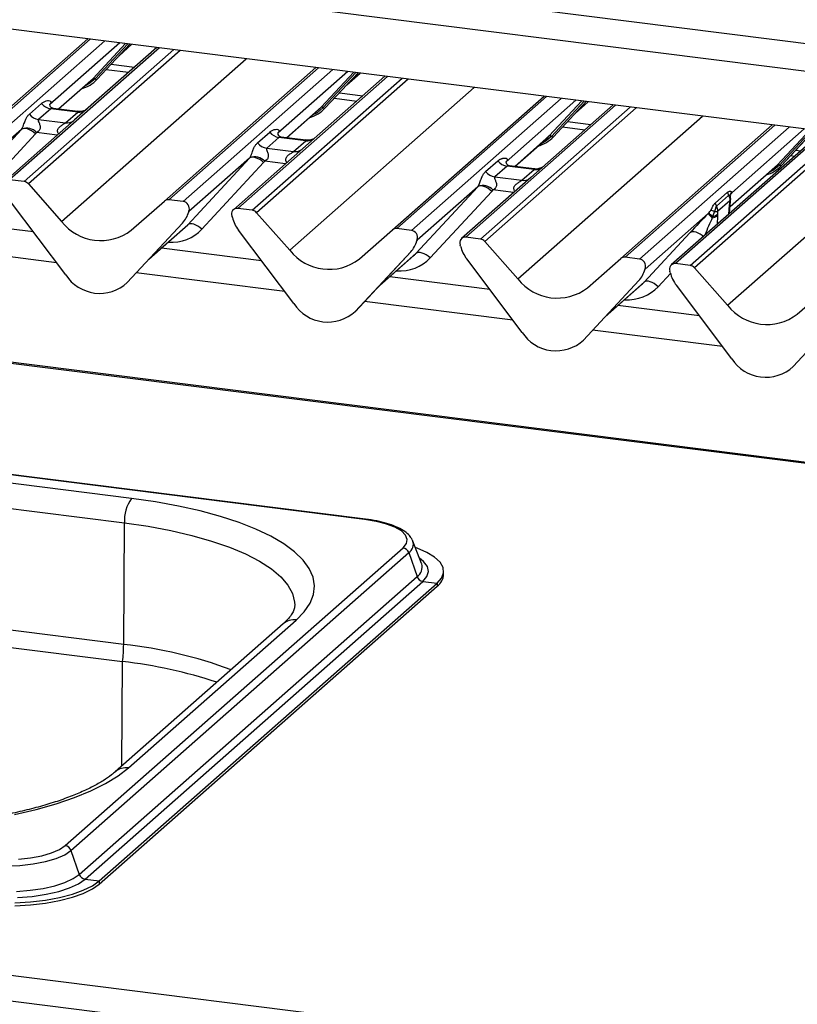
# Paper-space layout 'Layout1' of a CAD drawing. Extents: x 5 to 415, y 5 to 292.
# Drawn here: x 290 to 297, y 191 to 200 of the extents above; entities that cross this region are included whole.
import ezdxf

# ---------------------------------------------------------------- set-up
doc = ezdxf.new("R2010")
doc.units = 0
doc.layers.add('SLD-0', color=179, linetype='CONTINUOUS')

psp = doc.layouts.get("Layout1")

# ---------------------------------------------------------------- linework, layer by layer
at = {"layer": 'SLD-0', "color": 8, "linetype": 'CONTINUOUS'}
for p, q in [((275.5147, 202.9206), (315.9448, 197.8269)), ((290.7066, 200.192), (289.2871, 198.9401)), ((289.4246, 198.9228), (290.844, 200.1747)), ((290.9849, 200.1569), (290.3223, 199.5726)), ((290.732, 199.8182), (291.0406, 200.1499)), ((291.061, 200.1474), (290.7514, 199.8145)), ((290.7708, 199.8109), (291.0814, 200.1448)), ((290.9858, 200.042), (291.0998, 200.1425)), ((291.361, 200.1096), (289.9415, 198.8577)), ((290.079, 198.8404), (291.4984, 200.0922)), ((291.5569, 200.0849), (290.1203, 198.8179)), ((290.4339, 198.4623), (292.1841, 200.0059)), ((290.9045, 199.9545), (291.1259, 199.9266)), ((292.8697, 199.9195), (291.4503, 198.6676)), ((291.5877, 198.6503), (293.0072, 199.9022)), ((293.148, 199.8844), (292.4855, 199.3001)), ((292.8952, 199.5456), (293.2037, 199.8774)), ((293.2241, 199.8748), (292.9146, 199.542)), ((292.934, 199.5383), (293.2445, 199.8723)), ((293.1489, 199.7694), (293.2629, 199.8699)), ((290.4039, 199.5288), (290.732, 199.8182)), ((290.694, 199.7663), (290.6472, 199.7415)), ((290.7514, 199.8145), (290.694, 199.7663)), ((293.5241, 199.837), (292.1047, 198.5852)), ((292.2421, 198.5679), (293.6616, 199.8197)), ((293.72, 199.8123), (292.2834, 198.5454)), ((292.597, 198.1898), (294.3472, 199.7333)), ((293.0676, 199.682), (293.289, 199.6541)), ((295.0329, 199.6469), (293.6134, 198.3951)), ((293.7509, 198.3778), (295.1703, 199.6296)), ((295.3112, 199.6119), (294.6486, 199.0276)), ((295.0583, 199.2731), (295.3669, 199.6049)), ((295.3873, 199.6023), (295.0777, 199.2695)), ((295.0971, 199.2658), (295.4077, 199.5997)), ((295.3121, 199.4969), (295.4261, 199.5974)), ((292.5671, 199.2563), (292.8952, 199.5456)), ((292.8571, 199.4938), (292.8104, 199.4689)), ((292.9146, 199.542), (292.8571, 199.4938)), ((295.6873, 199.5645), (294.2678, 198.3126)), ((294.4053, 198.2953), (295.8247, 199.5472)), ((295.8832, 199.5398), (294.4466, 198.2729)), ((294.7602, 197.9173), (296.5104, 199.4608)), ((295.2308, 199.4094), (295.4522, 199.3816)), ((290.3937, 199.2809), (290.1969, 199.3057)), ((297.196, 199.3744), (295.7766, 198.1226)), ((295.914, 198.1052), (297.3335, 199.3571)), ((297.675, 199.3141), (296.2556, 198.0622)), ((296.393, 198.0449), (297.8125, 199.2967)), ((297.8709, 199.2894), (296.4343, 198.0224)), ((297.4743, 199.3394), (296.7892, 198.7351)), ((297.2215, 199.0006), (297.53, 199.3323)), ((297.5504, 199.3298), (297.2409, 198.9969)), ((297.2603, 198.9933), (297.5708, 199.3272)), ((294.7302, 198.9837), (295.0583, 199.2731)), ((295.0203, 199.2212), (294.9735, 199.1964)), ((295.0777, 199.2695), (295.0203, 199.2212)), ((296.7479, 197.6668), (298.4981, 199.2104)), ((373.1954, 186.6279), (273.7493, 199.1569)), ((297.3939, 199.1369), (297.4399, 199.1311)), ((292.5569, 199.0084), (292.3601, 199.0332)), ((296.7719, 198.6041), (297.2215, 199.0006)), ((297.1834, 198.9487), (297.1367, 198.9239)), ((297.2409, 198.9969), (297.1834, 198.9487)), ((294.72, 198.7359), (294.5232, 198.7607)), ((296.7889, 198.7348), (296.7836, 198.7291)), ((296.7892, 198.7351), (296.7841, 198.7297)), ((296.7586, 198.7084), (296.7585, 198.7084)), ((296.759, 198.7087), (296.7586, 198.7084)), ((296.7604, 198.7097), (296.759, 198.7087)), ((296.7656, 198.7108), (296.7604, 198.7097)), ((296.7715, 198.7071), (296.7656, 198.7108)), ((296.7753, 198.6977), (296.7715, 198.7071)), ((296.7616, 198.5329), (296.7675, 198.6172)), ((296.6522, 198.5155), (296.6495, 198.434)), ((291.2707, 198.113), (291.6308, 198.4305)), ((296.4024, 198.3613), (296.3917, 198.3548)), ((296.4159, 198.3643), (296.4024, 198.3613)), ((296.4319, 198.3637), (296.4159, 198.3643)), ((296.4497, 198.3597), (296.4319, 198.3637)), ((296.4686, 198.3522), (296.4497, 198.3597)), ((296.488, 198.3416), (296.4686, 198.3522)), ((296.5072, 198.3284), (296.488, 198.3416)), ((296.5188, 198.3188), (296.5072, 198.3284)), ((290.3868, 198.0703), (288.9793, 198.2477)), ((293.4338, 197.8404), (293.7939, 198.158)), ((292.5499, 197.7978), (291.1425, 197.9751)), ((296.2065, 197.9684), (296.0908, 197.8435)), ((295.597, 197.5679), (295.9571, 197.8855)), ((294.7131, 197.5253), (293.3056, 197.7026)), ((296.7008, 197.2748), (295.4688, 197.4301)), ((291.0304, 195.6033), (291.2551, 195.5707)), ((291.2551, 195.5707), (291.4691, 195.5309)), ((291.4691, 195.5309), (291.6704, 195.4844)), ((291.6704, 195.4844), (291.857, 195.4314)), ((291.857, 195.4314), (292.0272, 195.3727)), ((292.0272, 195.3727), (292.1792, 195.3086)), ((292.1792, 195.3086), (292.3117, 195.2399)), ((292.3117, 195.2399), (292.4234, 195.1672)), ((293.8664, 195.2371), (293.8284, 195.2674)), ((293.902, 195.1906), (293.8664, 195.2371)), ((293.9127, 195.1427), (293.902, 195.1906)), ((292.4234, 195.1672), (292.5131, 195.0912)), ((292.5131, 195.0912), (292.5801, 195.0127)), ((293.8594, 195.0487), (293.8984, 195.0949)), ((293.8984, 195.0949), (293.9127, 195.1427)), ((292.5801, 195.0127), (292.6236, 194.9323)), ((292.6236, 194.9323), (292.6433, 194.8509)), ((292.6433, 194.8509), (292.6445, 194.8213)), ((291.0059, 193.2978), (291.0123, 194.2879))]:
    psp.add_line(p, q, dxfattribs=at)
at = {"layer": 'SLD-0', "color": 179, "linetype": 'CONTINUOUS'}
for p, q in [((275.6068, 202.6463), (316.1127, 197.5431)), ((320.547, 196.4325), (277.3106, 201.8797)), ((289.2458, 198.9281), (290.6824, 200.1951)), ((290.7712, 199.8112), (291.0814, 200.1448)), ((290.976, 200.0314), (291.1017, 200.1422)), ((291.3368, 200.1126), (290.5576, 199.4255)), ((290.8574, 199.9039), (291.0698, 199.8772)), ((291.4089, 198.6556), (292.8455, 199.9225)), ((292.9344, 199.5387), (293.2446, 199.8722)), ((293.1391, 199.7588), (293.2648, 199.8697)), ((290.4058, 199.5286), (290.7114, 199.798)), ((290.7114, 199.798), (290.732, 199.8182)), ((290.7712, 199.8112), (290.7708, 199.8109)), ((293.4999, 199.8401), (292.7208, 199.1529)), ((290.1284, 199.48), (290.2442, 199.5821)), ((290.3262, 199.5773), (290.3227, 199.5735)), ((293.0206, 199.6314), (293.233, 199.6046)), ((293.5721, 198.383), (295.0087, 199.65)), ((295.6631, 199.5675), (294.8839, 198.8804)), ((295.0975, 199.2662), (295.4077, 199.5997)), ((295.3022, 199.4863), (295.4279, 199.5972)), ((290.3313, 199.5318), (290.2156, 199.4297)), ((290.5868, 199.4996), (290.3313, 199.5318)), ((290.5874, 199.5057), (290.3538, 199.5351)), ((290.4711, 199.3976), (290.5868, 199.4996)), ((292.569, 199.256), (292.8745, 199.5255)), ((292.8745, 199.5255), (292.8952, 199.5456)), ((292.9344, 199.5387), (292.934, 199.5383)), ((290.5576, 199.4255), (289.9002, 198.8456)), ((290.2156, 199.4297), (290.4711, 199.3976)), ((289.4677, 198.7031), (290.0527, 199.3348)), ((290.0527, 199.3348), (289.4786, 198.8285)), ((290.1864, 199.2929), (289.6014, 198.6611)), ((290.0633, 199.3413), (290.0527, 199.3348)), ((290.0769, 199.3443), (290.0633, 199.3413)), ((290.0929, 199.3438), (290.0769, 199.3443)), ((290.1107, 199.3397), (290.0929, 199.3438)), ((290.1296, 199.3322), (290.1107, 199.3397)), ((290.149, 199.3217), (290.1296, 199.3322)), ((290.1682, 199.3084), (290.149, 199.3217)), ((290.1864, 199.2929), (290.1682, 199.3084)), ((292.2916, 199.2075), (292.4073, 199.3096)), ((292.4894, 199.3047), (292.4858, 199.301)), ((295.1837, 199.3589), (295.3961, 199.3321)), ((295.7352, 198.1105), (297.1718, 199.3775)), ((297.6508, 199.3171), (296.2142, 198.0502)), ((297.2607, 198.9937), (297.5709, 199.3272)), ((292.4945, 199.2593), (292.3787, 199.1572)), ((292.75, 199.2271), (292.4945, 199.2593)), ((292.7505, 199.2331), (292.517, 199.2626)), ((292.6342, 199.125), (292.75, 199.2271)), ((294.7321, 198.9835), (295.0377, 199.253)), ((295.0377, 199.253), (295.0583, 199.2731)), ((295.0975, 199.2662), (295.0971, 199.2658)), ((373.1954, 186.6401), (273.7727, 199.1661)), ((292.7208, 199.1529), (292.0633, 198.5731)), ((292.3787, 199.1572), (292.6342, 199.125)), ((291.6308, 198.4305), (292.2158, 199.0623)), ((292.2158, 199.0623), (291.6417, 198.556)), ((292.3495, 199.0203), (291.7645, 198.3886)), ((292.2265, 199.0688), (292.2158, 199.0623)), ((292.24, 199.0718), (292.2265, 199.0688)), ((292.256, 199.0712), (292.24, 199.0718)), ((292.2738, 199.0672), (292.256, 199.0712)), ((292.2927, 199.0597), (292.2738, 199.0672)), ((292.3122, 199.0491), (292.2927, 199.0597)), ((292.3313, 199.0359), (292.3122, 199.0491)), ((292.3495, 199.0203), (292.3313, 199.0359)), ((294.4547, 198.9349), (294.5705, 199.037)), ((294.6525, 199.0322), (294.649, 199.0284)), ((297.3469, 199.0863), (297.3839, 199.0817)), ((294.6576, 198.9868), (294.5419, 198.8847)), ((294.9131, 198.9546), (294.6576, 198.9868)), ((294.9137, 198.9606), (294.6801, 198.99)), ((294.7974, 198.8525), (294.9131, 198.9546)), ((296.7718, 198.6021), (297.2008, 198.9804)), ((297.2008, 198.9804), (297.2215, 199.0006)), ((297.2607, 198.9937), (297.2603, 198.9933)), ((290.079, 198.8404), (289.9415, 198.8577)), ((294.8839, 198.8804), (294.2265, 198.3006)), ((294.5419, 198.8847), (294.7974, 198.8525)), ((290.1203, 198.8179), (290.4339, 198.4623)), ((293.7939, 198.158), (294.379, 198.7898)), ((294.379, 198.7898), (293.8049, 198.2834)), ((294.5127, 198.7478), (293.9277, 198.1161)), ((294.3896, 198.7962), (294.379, 198.7898)), ((294.4032, 198.7992), (294.3896, 198.7962)), ((294.4192, 198.7987), (294.4032, 198.7992)), ((294.4369, 198.7946), (294.4192, 198.7987)), ((294.4559, 198.7872), (294.4369, 198.7946)), ((294.4753, 198.7766), (294.4559, 198.7872)), ((294.4945, 198.7633), (294.4753, 198.7766)), ((294.5127, 198.7478), (294.4945, 198.7633)), ((296.6307, 198.6363), (296.7468, 198.7387)), ((296.7468, 198.7387), (296.7585, 198.7084)), ((296.7893, 198.7356), (296.7822, 198.7274)), ((296.7824, 198.7275), (296.7843, 198.73)), ((296.7864, 198.7431), (296.7893, 198.7356)), ((296.7892, 198.7351), (296.7889, 198.7348)), ((296.7893, 198.7356), (296.7892, 198.7351)), ((290.4735, 197.9552), (289.9485, 198.6519)), ((291.0953, 198.379), (291.4089, 198.6556)), ((291.5877, 198.6503), (291.4503, 198.6676)), ((296.6307, 198.6363), (296.6424, 198.6059)), ((296.7585, 198.7084), (296.6424, 198.6059)), ((296.7707, 198.6588), (296.6532, 198.5552)), ((296.7675, 198.6172), (296.769, 198.6347)), ((296.769, 198.6347), (296.7707, 198.6588)), ((296.7735, 198.6262), (296.7747, 198.6415)), ((296.775, 198.7133), (296.775, 198.7131)), ((291.636, 198.5431), (291.6406, 198.5544)), ((291.6418, 198.5617), (291.6391, 198.5521)), ((291.6441, 198.5615), (291.6417, 198.556)), ((292.2421, 198.5679), (292.1047, 198.5852)), ((292.2834, 198.5454), (292.597, 198.1898)), ((296.5647, 198.5371), (296.5682, 198.5407)), ((296.625, 198.557), (296.6062, 198.5091)), ((296.6532, 198.5552), (296.6525, 198.532)), ((296.7672, 198.5378), (296.7735, 198.6262)), ((290.1667, 198.3624), (289.2189, 198.4818)), ((291.5807, 198.4463), (291.0557, 197.8819)), ((291.0561, 197.8823), (291.5811, 198.4467)), ((291.5811, 198.4467), (291.5807, 198.4463)), ((292.0533, 198.4999), (292.0506, 198.5101)), ((296.5647, 198.5371), (295.968, 198.0109)), ((296.5641, 198.5365), (296.5647, 198.5371)), ((296.6031, 198.4971), (296.6028, 198.4962)), ((296.6062, 198.5091), (296.6031, 198.4971)), ((296.6525, 198.532), (296.6522, 198.5155)), ((291.2609, 198.1024), (291.6107, 198.4109)), ((291.6415, 198.437), (291.6308, 198.4305)), ((291.655, 198.44), (291.6415, 198.437)), ((291.671, 198.4395), (291.655, 198.44)), ((291.6888, 198.4354), (291.671, 198.4395)), ((291.7077, 198.428), (291.6888, 198.4354)), ((291.7271, 198.4174), (291.7077, 198.428)), ((291.7463, 198.4041), (291.7271, 198.4174)), ((291.7645, 198.3886), (291.7463, 198.4041)), ((292.6367, 197.6827), (292.1117, 198.3794)), ((293.2585, 198.1065), (293.5721, 198.383)), ((293.7509, 198.3778), (293.6134, 198.3951)), ((295.9571, 197.8855), (296.3917, 198.3548)), ((293.7992, 198.2706), (293.8038, 198.2819)), ((293.8049, 198.2891), (293.8023, 198.2795)), ((293.8072, 198.2889), (293.8049, 198.2834)), ((294.4053, 198.2953), (294.2678, 198.3126)), ((294.4466, 198.2729), (294.7602, 197.9173)), ((292.3299, 198.0899), (291.382, 198.2093)), ((293.7438, 198.1738), (293.2189, 197.6093)), ((293.2193, 197.6097), (293.7442, 198.1742)), ((293.7442, 198.1742), (293.7438, 198.1738)), ((293.8182, 198.1675), (293.8046, 198.1645)), ((293.8341, 198.1669), (293.8182, 198.1675)), ((293.8519, 198.1629), (293.8341, 198.1669)), ((294.2164, 198.2274), (294.2138, 198.2376)), ((293.424, 197.8299), (293.7739, 198.1384)), ((293.8046, 198.1645), (293.7939, 198.158)), ((293.8709, 198.1554), (293.8519, 198.1629)), ((293.8903, 198.1449), (293.8709, 198.1554)), ((293.9094, 198.1316), (293.8903, 198.1449)), ((293.9277, 198.1161), (293.9094, 198.1316)), ((294.7998, 197.4102), (294.2748, 198.1069)), ((295.4216, 197.8339), (295.7352, 198.1105)), ((295.914, 198.1052), (295.7766, 198.1226)), ((295.9623, 197.9981), (295.9669, 198.0094)), ((295.968, 198.0166), (295.9654, 198.007)), ((295.9704, 198.0164), (295.968, 198.0109)), ((296.2042, 197.9769), (296.2015, 197.9872)), ((296.393, 198.0449), (296.2556, 198.0622)), ((296.4343, 198.0224), (296.7479, 197.6668)), ((294.493, 197.8173), (293.5452, 197.9367)), ((295.907, 197.9012), (295.382, 197.3368)), ((295.3824, 197.3372), (295.9074, 197.9016)), ((295.9074, 197.9016), (295.907, 197.9012)), ((295.9677, 197.8919), (295.9571, 197.8855)), ((295.9813, 197.895), (295.9677, 197.8919)), ((295.9973, 197.8944), (295.9813, 197.895)), ((296.0151, 197.8903), (295.9973, 197.8944)), ((296.034, 197.8829), (296.0151, 197.8903)), ((293.3075, 195.6356), (276.1216, 197.8008)), ((293.3153, 195.6387), (276.1294, 197.8039)), ((291.0561, 197.8823), (291.0557, 197.8819)), ((295.5871, 197.5573), (295.937, 197.8659)), ((296.0534, 197.8723), (296.034, 197.8829)), ((296.0726, 197.859), (296.0534, 197.8723)), ((296.0908, 197.8435), (296.0726, 197.859)), ((296.7876, 197.1597), (296.2626, 197.8564)), ((297.4094, 197.5835), (297.723, 197.8601)), ((293.2193, 197.6097), (293.2189, 197.6093)), ((296.4808, 197.5669), (295.7083, 197.6642)), ((297.8947, 197.6508), (297.3698, 197.0864)), ((297.3702, 197.0868), (297.8951, 197.6512)), ((291.0967, 195.8355), (278.1763, 197.4633)), ((295.3824, 197.3372), (295.382, 197.3368)), ((278.11, 197.2311), (291.0304, 195.6033)), ((297.3702, 197.0868), (297.3698, 197.0864)), ((291.0229, 194.4503), (278.1025, 196.0781)), ((278.0919, 195.9157), (291.0123, 194.2879)), ((291.3244, 195.8027), (291.0967, 195.8355)), ((291.5419, 195.7631), (291.3244, 195.8027)), ((291.7476, 195.7169), (291.5419, 195.7631)), ((291.9397, 195.6647), (291.7476, 195.7169)), ((292.1164, 195.6067), (291.9397, 195.6647)), ((291.0229, 194.4503), (291.0304, 195.6033)), ((292.2764, 195.5436), (292.1164, 195.6067)), ((293.4173, 195.6175), (293.3075, 195.6356)), ((293.5144, 195.5926), (293.4173, 195.6175)), ((293.5951, 195.5618), (293.5144, 195.5926)), ((293.6562, 195.5264), (293.5951, 195.5618)), ((292.4182, 195.4758), (292.2764, 195.5436)), ((292.5406, 195.4039), (292.4182, 195.4758)), ((293.6954, 195.4877), (293.6562, 195.5264)), ((293.7112, 195.4472), (293.6954, 195.4877)), ((290.468, 192.5421), (293.6712, 195.367)), ((292.6426, 195.3286), (292.5406, 195.4039)), ((293.6712, 195.367), (293.7031, 195.4065)), ((293.7031, 195.4065), (293.7112, 195.4472)), ((293.7646, 195.4313), (293.7609, 195.4396)), ((293.8477, 195.2178), (293.7646, 195.4313)), ((293.804, 195.3637), (293.7888, 195.3691)), ((290.5229, 192.4964), (293.7261, 195.3214)), ((292.7234, 195.2504), (292.6426, 195.3286)), ((293.7261, 195.3214), (293.8045, 195.0944)), ((293.8973, 195.3236), (293.804, 195.3637)), ((293.9706, 195.2791), (293.8973, 195.3236)), ((294.0222, 195.2314), (293.9706, 195.2791)), ((292.7821, 195.1701), (292.7234, 195.2504)), ((293.8492, 195.2136), (293.8477, 195.2178)), ((294.0507, 195.1815), (294.0222, 195.2314)), ((294.0555, 195.1308), (294.0507, 195.1815)), ((290.6013, 192.2694), (293.8045, 195.0944)), ((292.8184, 195.0884), (292.7821, 195.1701)), ((292.8319, 195.0059), (292.8184, 195.0884)), ((294.0364, 195.0805), (294.0555, 195.1308)), ((294.0565, 195.1166), (294.0565, 195.1461)), ((290.6563, 192.2237), (293.8594, 195.0487)), ((290.7907, 192.2068), (293.9939, 195.0318)), ((290.7907, 192.1773), (293.9939, 195.0023)), ((292.8225, 194.9233), (292.8319, 195.0059)), ((293.8594, 195.0487), (293.9939, 195.0318)), ((293.9939, 195.0318), (294.0364, 195.0805)), ((293.9939, 195.0318), (293.9939, 195.0023)), ((292.7902, 194.8413), (292.8225, 194.9233)), ((292.7354, 194.7607), (292.7902, 194.8413)), ((292.6586, 194.6821), (292.7354, 194.7607)), ((292.5346, 194.646), (290.9436, 193.2429)), ((291.0676, 193.279), (292.6586, 194.6821)), ((267.993, 194.0803), (368.7839, 181.3819)), ((267.8803, 193.8509), (368.7639, 181.1408)), ((290.9693, 193.2031), (291.0676, 193.279)), ((290.712, 193.0621), (290.8505, 193.1306)), ((290.8505, 193.1306), (290.9693, 193.2031)), ((290.5552, 192.998), (290.712, 193.0621)), ((290.1919, 192.8858), (290.3814, 192.9391)), ((290.3814, 192.9391), (290.5552, 192.998)), ((289.9885, 192.8385), (290.1919, 192.8858)), ((290.2467, 192.4462), (290.3389, 192.4731)), ((290.3389, 192.4731), (290.4136, 192.5055)), ((290.4136, 192.5055), (290.468, 192.5421)), ((290.4635, 192.4564), (290.5229, 192.4964)), ((290.5229, 192.4964), (290.6013, 192.2694)), ((290.0244, 192.4128), (290.1405, 192.4259)), ((290.1405, 192.4259), (290.2467, 192.4462)), ((290.1647, 192.3693), (290.2808, 192.3915)), ((290.2808, 192.3915), (290.3817, 192.421)), ((290.3817, 192.421), (290.4635, 192.4564)), ((289.9048, 192.3492), (290.0377, 192.355)), ((290.0377, 192.355), (290.1647, 192.3693)), ((290.3694, 192.1619), (290.4652, 192.193)), ((290.4652, 192.193), (290.5433, 192.2293)), ((290.5433, 192.2293), (290.6013, 192.2694)), ((290.5938, 192.1805), (290.6563, 192.2237)), ((290.6563, 192.2237), (290.7907, 192.2068)), ((290.7259, 192.1609), (290.7907, 192.2068)), ((290.7907, 192.2068), (290.7907, 192.1773)), ((290.0073, 192.1074), (290.137, 192.1184)), ((290.137, 192.1184), (290.2589, 192.1368)), ((290.2589, 192.1368), (290.3694, 192.1619)), ((290.2877, 192.0809), (290.4066, 192.108)), ((290.4066, 192.108), (290.5097, 192.1415)), ((290.5097, 192.1415), (290.5938, 192.1805)), ((290.5361, 192.082), (290.6403, 192.1189)), ((290.6403, 192.1189), (290.7259, 192.1609)), ((290.6403, 192.0895), (290.7259, 192.1314)), ((290.7259, 192.1314), (290.7907, 192.1773)), ((289.9897, 191.9997), (290.1392, 192.0092)), ((290.0168, 192.0493), (290.1564, 192.0612)), ((290.1392, 192.0092), (290.2824, 192.0264)), ((290.1564, 192.0612), (290.2877, 192.0809)), ((290.2824, 192.0264), (290.4158, 192.0509)), ((290.2824, 191.997), (290.4158, 192.0214)), ((290.4158, 192.0509), (290.5361, 192.082)), ((290.4158, 192.0214), (290.5361, 192.0525)), ((290.5361, 192.0525), (290.6403, 192.0895)), ((289.9897, 191.9703), (290.1392, 191.9798)), ((290.1392, 191.9798), (290.2824, 191.997))]:
    psp.add_line(p, q, dxfattribs=at)
for centre, radius, start, end in [((290.5358, 200.0308), 0.3219, 285.98314, 316.90165), ((290.739, 199.8017), 0.0179, 45.87679, 112.7821), ((290.7639, 199.8274), 0.0179, 225.87679, 292.7821), ((290.3501, 199.665), 0.1345, 218.06891, 261.9838), ((290.2343, 199.563), 0.1345, 218.06891, 261.9838), ((292.6989, 199.7583), 0.3219, 285.98314, 316.90165), ((292.9021, 199.5291), 0.0179, 45.87679, 112.7821), ((292.927, 199.5548), 0.0179, 225.87679, 292.7821), ((290.1021, 199.2191), 0.1284, 42.42352, 111.04356), ((292.5132, 199.3925), 0.1345, 218.06891, 261.9838), ((292.3975, 199.2904), 0.1345, 218.06891, 261.9838), ((294.8621, 199.4858), 0.3219, 285.98314, 316.90165), ((295.0653, 199.2566), 0.0179, 45.87679, 112.7821), ((295.0902, 199.2823), 0.0179, 225.87679, 292.7821), ((292.2653, 198.9465), 0.1284, 42.42352, 111.04356), ((294.6764, 199.12), 0.1345, 218.06891, 261.9838), ((294.5606, 199.0179), 0.1345, 218.06891, 261.9838), ((297.0252, 199.2132), 0.3219, 285.98314, 316.90165), ((297.2284, 198.9841), 0.0179, 45.87679, 112.7821), ((297.2533, 199.0098), 0.0179, 225.87679, 292.7821), ((290.0697, 198.7741), 0.0669, 40.89579, 82.05816), ((294.4284, 198.674), 0.1284, 42.42352, 111.04356), ((291.4429, 198.616), 0.0521, 81.84159, 130.66121), ((291.5791, 198.5843), 0.0666, 342.02824, 82.59583), ((291.3946, 198.6181), 0.2533, 317.28289, 344.88184), ((291.636, 198.5557), 0.00478, 309.97484, 344.29417), ((291.6606, 198.549), 0.0207, 143.06323, 164.82549), ((291.6622, 198.556), 0.0212, 158.66387, 164.63661), ((292.0979, 198.5333), 0.0523, 82.5349, 203.55163), ((292.2329, 198.5016), 0.0669, 40.89579, 82.05816), ((296.2077, 198.0677), 0.5946, 47.92085, 52.68735), ((290.8066, 198.754), 0.4733, 218.04482, 307.59367), ((292.0251, 198.5036), 0.0264, 14.4377, 19.60095), ((292.385, 198.5863), 0.3428, 194.60692, 217.13329), ((297.0103, 198.9249), 0.5915, 221.04156, 226.46047), ((297.0168, 198.9322), 0.6003, 221.14894, 226.44126), ((296.5957, 198.5871), 0.0912, 274.46428, 308.25951), ((296.5934, 198.5932), 0.0851, 278.67302, 313.9959), ((293.606, 198.3435), 0.0521, 81.84159, 130.66121), ((293.7423, 198.3118), 0.0666, 342.02824, 82.59583), ((293.5577, 198.3456), 0.2533, 317.28289, 344.88184), ((293.7992, 198.2832), 0.00478, 309.97484, 344.29417), ((293.8238, 198.2765), 0.0207, 143.06323, 164.82549), ((293.8254, 198.2835), 0.0212, 158.66387, 164.63661), ((294.261, 198.2608), 0.0523, 82.5349, 203.55163), ((294.396, 198.229), 0.0669, 40.89579, 82.05816), ((292.9698, 198.4815), 0.4733, 218.04482, 307.59367), ((294.1882, 198.231), 0.0264, 14.4377, 19.60095), ((294.5481, 198.3138), 0.3428, 194.60692, 217.13329), ((295.7692, 198.071), 0.0521, 81.84159, 130.66121), ((295.9054, 198.0392), 0.0666, 342.02824, 82.59583), ((295.7209, 198.0731), 0.2533, 317.28289, 344.88184), ((295.9623, 198.0107), 0.00478, 309.97484, 344.29417), ((295.9869, 198.004), 0.0207, 143.06323, 164.82549), ((295.9885, 198.011), 0.0212, 158.66387, 164.63661), ((296.2488, 198.0104), 0.0523, 82.5349, 203.55163), ((296.176, 197.9806), 0.0264, 14.4377, 19.60095), ((296.3838, 197.9786), 0.0669, 40.89579, 82.05816), ((290.7956, 198.1647), 0.3843, 213.04155, 312.59694), ((295.1329, 198.2089), 0.4733, 218.04482, 307.59367), ((296.5359, 198.0634), 0.3428, 194.60692, 217.13329), ((292.9588, 197.8922), 0.3843, 213.04155, 312.59694), ((297.1207, 197.9585), 0.4733, 218.04482, 307.59367), ((295.1219, 197.6197), 0.3843, 213.04155, 312.59694), ((297.1097, 197.3692), 0.3843, 213.04155, 312.59694), ((291.3965, 195.6243), 0.3666, 144.84249, 183.28783), ((293.6612, 195.2992), 0.0686, 18.86751, 81.6298), ((293.8694, 195.1166), 0.0686, 198.86751, 261.6298), ((293.9068, 195.1243), 0.1499, 305.50626, 357.04584), ((289.5956, 194.4623), 1.4274, 352.98183, 359.52104), ((290.5186, 189.9009), 4.4146, 71.68109, 83.57966), ((290.458, 192.4742), 0.0686, 18.86751, 81.6298), ((290.6662, 192.2916), 0.0686, 198.86751, 261.6298)]:
    psp.add_arc(centre, radius, start, end, dxfattribs=at)
at = {"layer": 'SLD-0', "color": 8, "linetype": 'CONTINUOUS'}
for centre, radius, start, end in [((290.6016, 199.6033), 0.1047, 261.87255, 305.15567), ((290.4859, 199.501), 0.1045, 261.85159, 306.41352), ((292.7648, 199.3307), 0.1047, 261.87255, 305.15567), ((292.649, 199.2285), 0.1045, 261.85159, 306.41352), ((294.9279, 199.0582), 0.1047, 261.87255, 305.15567), ((294.8122, 198.956), 0.1045, 261.85159, 306.41352), ((296.7655, 198.6435), 0.00944, 291.55798, 347.60324), ((296.761, 198.628), 0.0126, 301.26683, 352.0573), ((293.3146, 195.629), 0.00971, 85.86231, 137.17218), ((293.6747, 195.401), 0.0948, 302.82678, 18.58643), ((293.7444, 195.1849), 0.1087, 303.59661, 15.2673), ((292.6362, 194.528), 0.1558, 81.75093, 130.75186), ((290.578, 190.2875), 4.1866, 69.55329, 83.89899), ((291.045, 193.1257), 0.155, 81.61903, 130.72159)]:
    psp.add_arc(centre, radius, start, end, dxfattribs=at)
at = {"layer": 'SLD-0', "color": 179, "linetype": 'CONTINUOUS'}
for centre, major_axis, ratio, start_param, end_param in [((290.2798, 199.6181), (-0.023, 0.0588), 0.91677, 3.552071, 3.654539), ((290.0057, 199.3764), (0.0486, -0.0397), 0.822402, 6.235658, 6.338125), ((290.0498, 199.4215), (0.1335, -0.1318), 0.863409, 0.027867, 0.130335), ((292.4429, 199.3456), (-0.023, 0.0588), 0.91677, 3.552071, 3.654539), ((292.1688, 199.1038), (0.0486, -0.0397), 0.822402, 6.235658, 6.338125), ((292.2129, 199.1489), (0.1335, -0.1318), 0.863409, 0.027867, 0.130335), ((294.6061, 199.0731), (-0.023, 0.0588), 0.91677, 3.552071, 3.654539), ((294.332, 198.8313), (0.0486, -0.0397), 0.822402, 6.235658, 6.338125), ((294.3761, 198.8764), (0.1335, -0.1318), 0.863409, 0.027867, 0.130335), ((296.576, 198.5172), (0.2368, 0.2492), 0.02768, 5.712903, 5.799598), ((296.4686, 198.4225), (0.2267, 0.2401), 0.030005, 1.104149, 1.884754), ((291.3561, 198.6864), (0.2721, -0.2587), 0.856866, 6.207807, 6.295073), ((293.5193, 198.4139), (0.2721, -0.2587), 0.856866, 6.207807, 6.295073), ((295.6824, 198.1413), (0.2721, -0.2587), 0.856866, 6.207807, 6.295073)]:
    psp.add_ellipse(centre, major_axis=major_axis, ratio=ratio, start_param=start_param, end_param=end_param, dxfattribs=at)
at = {"layer": 'SLD-0', "color": 8, "linetype": 'CONTINUOUS'}
for centre, major_axis, ratio, start_param, end_param in [((296.5581, 198.3354), (0.0998, 0.2521), 0.082209, 0.91237, 1.622142), ((291.4003, 198.7315), (0.3559, -0.3516), 0.863409, 5.515152, 6.311052), ((293.5634, 198.459), (0.3559, -0.3516), 0.863409, 5.515152, 6.311052), ((295.7266, 198.1864), (0.3559, -0.3516), 0.863409, 5.515152, 6.311052)]:
    psp.add_ellipse(centre, major_axis=major_axis, ratio=ratio, start_param=start_param, end_param=end_param, dxfattribs=at)
at = {"layer": 'SLD-0', "color": 179, "linetype": 'CONTINUOUS'}
for points, knots in [([(290.2442, 199.5821), (290.2461, 199.5837), (290.2551, 199.5913), (290.2736, 199.6019), (290.299, 199.6093), (290.3193, 199.609), (290.3299, 199.603), (290.3329, 199.5961), (290.3328, 199.5901), (290.3306, 199.5836), (290.3276, 199.5792), (290.3262, 199.5773)], [0, 0, 0, 0, 0.063452, 0.299394, 0.538985, 0.734922, 0.845784, 0.893815, 0.930913, 0.969004, 1, 1, 1, 1]), ([(290.3544, 199.5354), (290.3532, 199.5355), (290.3454, 199.5355), (290.3395, 199.5399), (290.3277, 199.546), (290.3219, 199.5699), (290.3233, 199.5736), (290.3237, 199.5747)], [0, 0, 0, 0, 0.0349354, 0.237462, 0.531089, 0.8632888, 1, 1, 1, 1]), ([(290.056, 199.3389), (290.0561, 199.339), (290.0576, 199.3412), (290.0604, 199.3458), (290.0646, 199.3545), (290.0686, 199.3641), (290.0746, 199.3802), (290.0832, 199.4047), (290.0941, 199.4322), (290.1085, 199.4594), (290.1215, 199.4729), (290.1284, 199.48)], [0, 0, 0, 0, 0.001484, 0.039675, 0.069331, 0.117331, 0.164576, 0.294556, 0.524008, 0.749279, 1, 1, 1, 1]), ([(290.6739, 199.5276), (290.674, 199.5276), (290.6742, 199.5278), (290.6702, 199.5248), (290.6605, 199.5186), (290.6386, 199.5087), (290.612, 199.5022), (290.5934, 199.5063), (290.5879, 199.5075)], [0, 0, 0, 0, 0.0767595, 0.1741506, 0.2913179, 0.4916971, 0.8499235, 1, 1, 1, 1]), ([(290.2156, 199.4297), (290.2142, 199.4277), (290.2118, 199.4242), (290.2136, 199.4136), (290.2209, 199.3967), (290.2296, 199.3749), (290.2314, 199.3553), (290.2299, 199.3428), (290.2258, 199.3315), (290.2167, 199.3187), (290.2066, 199.311), (290.199, 199.3068), (290.1971, 199.3058), (290.1969, 199.3057)], [0, 0, 0, 0, 0.090967, 0.161129, 0.337176, 0.545733, 0.628897, 0.683925, 0.75932, 0.830246, 0.95962, 0.995852, 1, 1, 1, 1]), ([(292.4073, 199.3096), (292.4092, 199.3112), (292.4182, 199.3187), (292.4368, 199.3294), (292.4622, 199.3367), (292.4825, 199.3365), (292.493, 199.3305), (292.496, 199.3236), (292.4959, 199.3176), (292.4937, 199.3111), (292.4907, 199.3067), (292.4894, 199.3047)], [0, 0, 0, 0, 0.063452, 0.299394, 0.538985, 0.734922, 0.845784, 0.893815, 0.930913, 0.969004, 1, 1, 1, 1]), ([(292.5175, 199.2629), (292.5164, 199.2629), (292.5086, 199.263), (292.5026, 199.2674), (292.4909, 199.2735), (292.485, 199.2974), (292.4865, 199.3011), (292.4869, 199.3022)], [0, 0, 0, 0, 0.034935, 0.237462, 0.531089, 0.863289, 1, 1, 1, 1]), ([(292.2192, 199.0664), (292.2192, 199.0665), (292.2208, 199.0687), (292.2235, 199.0732), (292.2277, 199.0819), (292.2317, 199.0916), (292.2377, 199.1076), (292.2463, 199.1322), (292.2572, 199.1597), (292.2716, 199.1869), (292.2847, 199.2004), (292.2916, 199.2075)], [0, 0, 0, 0, 0.001484, 0.039675, 0.069331, 0.117331, 0.164576, 0.294556, 0.524008, 0.749279, 1, 1, 1, 1]), ([(292.837, 199.255), (292.8371, 199.2551), (292.8373, 199.2553), (292.8333, 199.2523), (292.8236, 199.246), (292.8017, 199.2362), (292.7752, 199.2297), (292.7565, 199.2338), (292.751, 199.235)], [0, 0, 0, 0, 0.07676, 0.174151, 0.291318, 0.491697, 0.849924, 1, 1, 1, 1]), ([(292.3787, 199.1572), (292.3774, 199.1552), (292.375, 199.1517), (292.3768, 199.141), (292.3841, 199.1242), (292.3927, 199.1024), (292.3945, 199.0828), (292.393, 199.0703), (292.3889, 199.059), (292.3799, 199.0462), (292.3698, 199.0385), (292.3621, 199.0342), (292.3603, 199.0333), (292.3601, 199.0332)], [0, 0, 0, 0, 0.090967, 0.161129, 0.337176, 0.545733, 0.628897, 0.683925, 0.75932, 0.830246, 0.95962, 0.995852, 1, 1, 1, 1]), ([(294.5705, 199.037), (294.5714, 199.0378), (294.5733, 199.0395), (294.5777, 199.0429), (294.5825, 199.0463), (294.5877, 199.0495), (294.5931, 199.0525), (294.6002, 199.0559), (294.6089, 199.0592), (294.6179, 199.0617), (294.6257, 199.0631), (294.6323, 199.0637), (294.6377, 199.0637), (294.6429, 199.0632), (294.6475, 199.0621), (294.6508, 199.0607), (294.6529, 199.0595), (294.6549, 199.058), (294.6568, 199.056), (294.6582, 199.0532), (294.6589, 199.0506), (294.6591, 199.0478), (294.6588, 199.0449), (294.6579, 199.0416), (294.6565, 199.0383), (294.6546, 199.0351), (294.6532, 199.0332), (294.6525, 199.0322)], [0, 0, 0, 0, 0.031684, 0.063375, 0.141803, 0.181057, 0.220234, 0.299147, 0.37877, 0.458401, 0.538597, 0.587351, 0.636107, 0.684869, 0.734577, 0.771259, 0.789656, 0.807961, 0.845597, 0.869474, 0.893648, 0.912055, 0.930785, 0.949594, 0.968974, 0.984346, 1, 1, 1, 1]), ([(294.6807, 198.9904), (294.6795, 198.9904), (294.6717, 198.9905), (294.6658, 198.9949), (294.654, 199.001), (294.6482, 199.0249), (294.6496, 199.0286), (294.65, 199.0297)], [0, 0, 0, 0, 0.034935, 0.237462, 0.531089, 0.863289, 1, 1, 1, 1]), ([(294.3823, 198.7939), (294.3824, 198.794), (294.3832, 198.7951), (294.3847, 198.7975), (294.3868, 198.8011), (294.3886, 198.8047), (294.3905, 198.8087), (294.3926, 198.8135), (294.3948, 198.8189), (294.3968, 198.8241), (294.3988, 198.8297), (294.4009, 198.8355), (294.4031, 198.8416), (294.4052, 198.8474), (294.4077, 198.8544), (294.4106, 198.8623), (294.4139, 198.8708), (294.4173, 198.8788), (294.421, 198.8872), (294.4251, 198.8957), (294.4299, 198.9043), (294.4351, 198.9127), (294.4399, 198.9193), (294.4442, 198.9244), (294.4487, 198.9293), (294.4523, 198.9327), (294.4547, 198.9349)], [0, 0, 0, 0, 0.001482, 0.020358, 0.039754, 0.05446, 0.069436, 0.093124, 0.117538, 0.141024, 0.164778, 0.196857, 0.22892, 0.260975, 0.294946, 0.351912, 0.408866, 0.465812, 0.524405, 0.599272, 0.674139, 0.749477, 0.832789, 0.874492, 0.916106, 1, 1, 1, 1]), ([(295.0002, 198.9825), (295.0002, 198.9826), (295.0004, 198.9827), (294.9965, 198.9797), (294.9868, 198.9735), (294.9649, 198.9637), (294.9383, 198.9572), (294.9197, 198.9612), (294.9141, 198.9625)], [0, 0, 0, 0, 0.07676, 0.174151, 0.291318, 0.491697, 0.849924, 1, 1, 1, 1]), ([(294.5419, 198.8847), (294.5405, 198.8827), (294.5381, 198.8791), (294.5399, 198.8685), (294.5472, 198.8517), (294.5559, 198.8299), (294.5576, 198.8103), (294.5562, 198.7977), (294.5521, 198.7864), (294.543, 198.7737), (294.5329, 198.7659), (294.5253, 198.7617), (294.5234, 198.7607), (294.5232, 198.7607)], [0, 0, 0, 0, 0.090967, 0.161129, 0.337176, 0.545733, 0.628897, 0.683925, 0.75932, 0.830246, 0.95962, 0.995852, 1, 1, 1, 1]), ([(296.7468, 198.7387), (296.7468, 198.7387), (296.7471, 198.739), (296.7482, 198.7399), (296.7522, 198.7431), (296.7601, 198.7477), (296.772, 198.7506), (296.7816, 198.7485), (296.7855, 198.7448), (296.7863, 198.7433), (296.7864, 198.7431), (296.7864, 198.7431)], [0, 0, 0, 0, 0.003548, 0.018209, 0.076774, 0.286957, 0.545818, 0.853969, 0.983204, 0.998167, 1, 1, 1, 1]), ([(296.775, 198.7129), (296.7756, 198.7153), (296.7765, 198.719), (296.7808, 198.725), (296.7824, 198.7271)], [0, 0, 0, 0, 0.6342247, 1, 1, 1, 1]), ([(296.5905, 198.5703), (296.5905, 198.5704), (296.5908, 198.5709), (296.5933, 198.5754), (296.6003, 198.5887), (296.609, 198.6068), (296.6184, 198.6228), (296.6253, 198.6312), (296.6293, 198.635), (296.6303, 198.636), (296.6306, 198.6362), (296.6307, 198.6363)], [0, 0, 0, 0, 0.0023803, 0.0173304, 0.1464137, 0.4538911, 0.7127694, 0.9231192, 0.9816763, 0.9963351, 1, 1, 1, 1]), ([(296.7585, 198.7084), (296.7603, 198.7048), (296.765, 198.6956), (296.7701, 198.6788), (296.7705, 198.6658), (296.7707, 198.6588)], [0, 0, 0, 0, 0.224736, 0.585739, 1, 1, 1, 1]), ([(296.7747, 198.6415), (296.7749, 198.6437), (296.7762, 198.6565), (296.7765, 198.6688), (296.7767, 198.679)], [0, 0, 0, 0, 0.174305, 1, 1, 1, 1]), ([(296.7772, 198.6795), (296.7772, 198.6841), (296.7772, 198.6901), (296.7757, 198.6962), (296.7753, 198.6977)], [0, 0, 0, 0, 0.759427, 1, 1, 1, 1]), ([(296.7759, 198.6901), (296.7759, 198.6901), (296.7759, 198.6904), (296.7761, 198.6924), (296.7764, 198.6954), (296.7755, 198.6973), (296.7753, 198.6977)], [0, 0, 0, 0, 0.009805, 0.090413, 0.810273, 1, 1, 1, 1]), ([(291.6406, 198.5544), (291.641, 198.5557), (291.6416, 198.5581), (291.6421, 198.5608), (291.642, 198.5616), (291.6419, 198.5617), (291.6418, 198.5617), (291.6418, 198.5617), (291.6418, 198.5617)], [0, 0, 0, 0, 0.446628, 0.860788, 0.917991, 0.956639, 0.991527, 1, 1, 1, 1]), ([(291.6425, 198.5638), (291.6426, 198.5639), (291.6429, 198.5641), (291.6437, 198.5643), (291.6441, 198.5632), (291.6441, 198.562), (291.6441, 198.5615)], [0, 0, 0, 0, 0.07087, 0.200527, 0.610693, 1, 1, 1, 1]), ([(296.5682, 198.5407), (296.5685, 198.541), (296.5771, 198.55), (296.5839, 198.5603), (296.5905, 198.5703)], [0, 0, 0, 0, 0.03241, 1, 1, 1, 1]), ([(296.5905, 198.5703), (296.5941, 198.569), (296.6012, 198.5664), (296.6171, 198.5602), (296.625, 198.557)], [0, 0, 0, 0, 0.499999, 1, 1, 1, 1]), ([(296.6424, 198.6059), (296.6424, 198.6059), (296.6422, 198.6058), (296.6416, 198.6052), (296.6395, 198.6029), (296.636, 198.5969), (296.6321, 198.5841), (296.6292, 198.5697), (296.6264, 198.5604), (296.6252, 198.5574), (296.625, 198.5571), (296.625, 198.557), (296.625, 198.557)], [0, 0, 0, 0, 0.000058, 0.019497, 0.080415, 0.292305, 0.545923, 0.850553, 0.982846, 0.997656, 0.999942, 1, 1, 1, 1]), ([(296.625, 198.557), (296.6266, 198.5569), (296.6339, 198.5562), (296.6447, 198.5553), (296.6504, 198.5552), (296.6532, 198.5552)], [0, 0, 0, 0, 0.127911, 0.573102, 1, 1, 1, 1]), ([(296.6424, 198.6059), (296.6441, 198.6023), (296.6485, 198.5929), (296.6532, 198.5757), (296.6532, 198.5623), (296.6532, 198.5552)], [0, 0, 0, 0, 0.22473, 0.5857358, 1, 1, 1, 1]), ([(293.8038, 198.2819), (293.8041, 198.2832), (293.8047, 198.2856), (293.8052, 198.2882), (293.8052, 198.2891), (293.8051, 198.2892), (293.805, 198.2892), (293.8049, 198.2891), (293.8049, 198.2891)], [0, 0, 0, 0, 0.446628, 0.860788, 0.917991, 0.956639, 0.991527, 1, 1, 1, 1]), ([(293.8056, 198.2912), (293.8057, 198.2913), (293.8061, 198.2916), (293.8068, 198.2917), (293.8073, 198.2906), (293.8072, 198.2895), (293.8072, 198.2889)], [0, 0, 0, 0, 0.07087, 0.200527, 0.610693, 1, 1, 1, 1]), ([(295.9669, 198.0094), (295.9673, 198.0106), (295.9679, 198.013), (295.9684, 198.0157), (295.9683, 198.0166), (295.9682, 198.0167), (295.9681, 198.0167), (295.9681, 198.0166), (295.968, 198.0166)], [0, 0, 0, 0, 0.446628, 0.860788, 0.917991, 0.956639, 0.991527, 1, 1, 1, 1]), ([(295.9687, 198.0187), (295.9689, 198.0188), (295.9692, 198.0191), (295.97, 198.0192), (295.9704, 198.0181), (295.9704, 198.017), (295.9704, 198.0164)], [0, 0, 0, 0, 0.07087, 0.200527, 0.610693, 1, 1, 1, 1]), ([(293.7573, 195.4435), (293.7522, 195.4535), (293.7388, 195.4798), (293.7002, 195.5148), (293.6425, 195.5516), (293.5658, 195.5842), (293.4743, 195.6111), (293.3888, 195.6286), (293.334, 195.6361), (293.3153, 195.6387)], [0, 0, 0, 0, 0.089192, 0.23223, 0.395879, 0.570933, 0.743336, 0.912801, 1, 1, 1, 1]), ([(292.6437, 194.8205), (292.6439, 194.8183), (292.6452, 194.8053), (292.639, 194.7824), (292.6206, 194.7425), (292.5885, 194.6973), (292.5527, 194.6633), (292.5346, 194.646)], [0, 0, 0, 0, 0.051927, 0.320841, 0.552356, 0.772687, 1, 1, 1, 1]), ([(290.9436, 193.2429), (290.9319, 193.233), (290.8991, 193.2052), (290.8305, 193.1577), (290.7327, 193.1018), (290.617, 193.0467), (290.4843, 192.9935), (290.3354, 192.943), (290.1716, 192.8962), (289.9943, 192.8535), (289.8051, 192.8157), (289.6055, 192.7832), (289.3972, 192.7564), (289.182, 192.7355), (288.9617, 192.7207), (288.738, 192.7124), (288.5128, 192.7104), (288.2878, 192.7148), (288.0651, 192.7258), (287.8448, 192.7428), (287.7026, 192.7593), (287.6311, 192.7677)], [0, 0, 0, 0, 0.028247, 0.079453, 0.130997, 0.18311, 0.235809, 0.289029, 0.342681, 0.396681, 0.450953, 0.505437, 0.560084, 0.614851, 0.669707, 0.724622, 0.779573, 0.834536, 0.889485, 0.944395, 1, 1, 1, 1])]:
    psp.add_open_spline(points, degree=3, knots=knots, dxfattribs=at)
at = {"layer": 'SLD-0', "color": 8, "linetype": 'CONTINUOUS'}
for points, knots in [([(290.3538, 199.5349), (290.3534, 199.535), (290.3482, 199.5365), (290.3411, 199.5356), (290.3343, 199.534), (290.3322, 199.5325), (290.3313, 199.5318)], [0, 0, 0, 0, 0.041619, 0.558003, 0.811517, 1, 1, 1, 1]), ([(290.5868, 199.4996), (290.5881, 199.5011), (290.5905, 199.5036), (290.5898, 199.5055), (290.588, 199.5051), (290.5874, 199.505)], [0, 0, 0, 0, 0.447861, 0.793294, 1, 1, 1, 1]), ([(290.4078, 199.2933), (290.406, 199.295), (290.4008, 199.2998), (290.3971, 199.3099), (290.3954, 199.3223), (290.3975, 199.3327), (290.4052, 199.3488), (290.4229, 199.3666), (290.446, 199.3814), (290.4613, 199.3906), (290.468, 199.3951), (290.4702, 199.3968), (290.4711, 199.3976)], [0, 0, 0, 0, 0.046774, 0.13893, 0.200537, 0.291756, 0.34019, 0.550124, 0.774399, 0.895955, 0.955632, 1, 1, 1, 1]), ([(292.517, 199.2624), (292.5166, 199.2625), (292.5113, 199.264), (292.5042, 199.2631), (292.4975, 199.2615), (292.4954, 199.26), (292.4945, 199.2593)], [0, 0, 0, 0, 0.041619, 0.558003, 0.811517, 1, 1, 1, 1]), ([(292.75, 199.2271), (292.7513, 199.2285), (292.7536, 199.2311), (292.7529, 199.233), (292.7512, 199.2326), (292.7505, 199.2325)], [0, 0, 0, 0, 0.447861, 0.793294, 1, 1, 1, 1]), ([(292.571, 199.0208), (292.5692, 199.0224), (292.5639, 199.0273), (292.5602, 199.0374), (292.5585, 199.0498), (292.5607, 199.0601), (292.5684, 199.0763), (292.5861, 199.0941), (292.6092, 199.1089), (292.6245, 199.118), (292.6312, 199.1225), (292.6333, 199.1243), (292.6342, 199.125)], [0, 0, 0, 0, 0.046774, 0.13893, 0.200537, 0.291756, 0.34019, 0.550124, 0.774399, 0.895955, 0.955632, 1, 1, 1, 1]), ([(294.6801, 198.9899), (294.6797, 198.99), (294.6745, 198.9915), (294.6674, 198.9906), (294.6606, 198.989), (294.6585, 198.9874), (294.6576, 198.9868)], [0, 0, 0, 0, 0.041619, 0.558003, 0.811517, 1, 1, 1, 1]), ([(294.9131, 198.9546), (294.9144, 198.956), (294.9168, 198.9586), (294.916, 198.9604), (294.9143, 198.9601), (294.9137, 198.9599)], [0, 0, 0, 0, 0.4478615, 0.7932945, 1, 1, 1, 1]), ([(294.7341, 198.7483), (294.7323, 198.7499), (294.7271, 198.7548), (294.7234, 198.7648), (294.7217, 198.7773), (294.7238, 198.7876), (294.7315, 198.8037), (294.7492, 198.8215), (294.7723, 198.8363), (294.7876, 198.8455), (294.7943, 198.85), (294.7965, 198.8517), (294.7974, 198.8525)], [0, 0, 0, 0, 0.046774, 0.13893, 0.200537, 0.291756, 0.34019, 0.550124, 0.774399, 0.895955, 0.955632, 1, 1, 1, 1]), ([(296.7864, 198.7431), (296.7815, 198.7348), (296.7751, 198.7242), (296.7757, 198.7125), (296.7758, 198.71)], [0, 0, 0, 0, 0.785134, 1, 1, 1, 1]), ([(296.7765, 198.6795), (296.7766, 198.677), (296.7768, 198.6701), (296.7731, 198.6632), (296.7707, 198.6588)], [0, 0, 0, 0, 0.353918, 1, 1, 1, 1])]:
    psp.add_open_spline(points, degree=3, knots=knots, dxfattribs=at)

doc.saveas('drawing.dxf')
